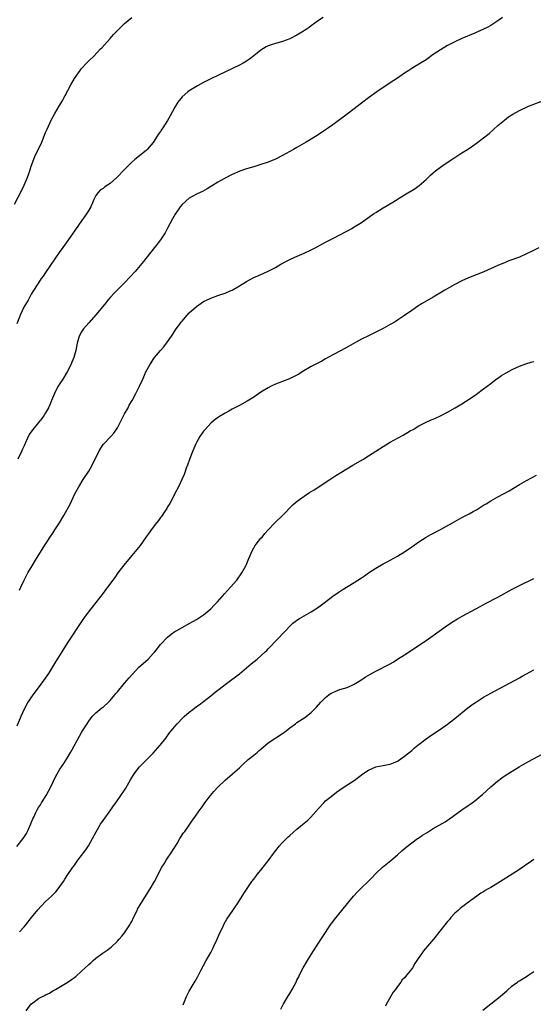
# Model space of a CAD drawing. Units: inches. Extents: x 2586000 to 2589000, y 1494000 to 1497000.
# Drawn here: x 2588218 to 2588361, y 1495767 to 1496041 of the extents above; entities that cross this region are included whole.
import ezdxf

# ---------------------------------------------------------------- set-up
doc = ezdxf.new("R2010")
doc.units = ezdxf.units.IN
doc.header["$MEASUREMENT"] = 0
doc.layers.add('LD25861494_10ft', color=73, linetype='Continuous')

msp = doc.modelspace()

# ---------------------------------------------------------------- linework, layer by layer
at = {"layer": 'LD25861494_10ft'}
for points, elevation in [([(2588216.29, 1495989.71), (2588218.33, 1495993.67), (2588218.98, 1495995), (2588219.86, 1495997), (2588220.59, 1495999), (2588221, 1496000.35), (2588221.7, 1496002.3), (2588221.99, 1496003), (2588223.92, 1496007), (2588225, 1496009.7), (2588225.39, 1496010.61), (2588226.66, 1496013.34), (2588227.55, 1496015), (2588228.82, 1496017.18), (2588229.58, 1496018.42), (2588232, 1496023), (2588233, 1496024.76), (2588234.58, 1496027), (2588235, 1496027.53), (2588236.39, 1496029), (2588236.7, 1496029.3), (2588237, 1496029.63), (2588238.39, 1496031), (2588240.32, 1496033), (2588240.67, 1496033.33), (2588243, 1496035.91), (2588243.93, 1496037), (2588244.44, 1496037.56), (2588245.85, 1496039), (2588247, 1496040.03), (2588249, 1496041.78)], 10070), ([(2588302.28, 1496041.72), (2588301, 1496040.95), (2588299, 1496039.46), (2588298.42, 1496039), (2588297.59, 1496038.41), (2588296.36, 1496037.64), (2588295, 1496036.84), (2588293, 1496035.82), (2588291, 1496035.02), (2588289.4, 1496034.6), (2588289, 1496034.52), (2588287.83, 1496034.17), (2588287, 1496033.85), (2588286.42, 1496033.58), (2588285, 1496032.63), (2588283, 1496031.02), (2588281.84, 1496030.16), (2588281, 1496029.55), (2588280.01, 1496029), (2588279, 1496028.47), (2588275.26, 1496026.74), (2588271, 1496024.62), (2588269, 1496023.6), (2588267.31, 1496022.69), (2588265, 1496021.28), (2588264.64, 1496021), (2588263, 1496019.62), (2588261.85, 1496018.15), (2588261, 1496016.79), (2588259.68, 1496014.32), (2588258.96, 1496013.04), (2588257.64, 1496011), (2588257.37, 1496010.63), (2588257, 1496010.01), (2588256.57, 1496009.43), (2588255, 1496006.94), (2588253.31, 1496005), (2588253, 1496004.66), (2588249.86, 1496002.14), (2588248.79, 1496001.21), (2588247, 1495999.41), (2588244.86, 1495997.14), (2588243, 1495995.49), (2588241.47, 1495994.53), (2588241, 1495994.11), (2588240.26, 1495993.74), (2588239.6, 1495993), (2588239, 1495992.12), (2588238.46, 1495991), (2588238.07, 1495990.07), (2588237.57, 1495989), (2588237, 1495988.07), (2588236.42, 1495987), (2588235, 1495985.05), (2588233.31, 1495982.68), (2588232.51, 1495981.49), (2588230.75, 1495979), (2588229.31, 1495977), (2588229, 1495976.59), (2588227.53, 1495974.47), (2588225, 1495970.71), (2588224.3, 1495969.7), (2588223.79, 1495969), (2588223, 1495967.84), (2588222.44, 1495967), (2588221, 1495964.68), (2588220.09, 1495963), (2588218.96, 1495961.04), (2588217.97, 1495959), (2588217, 1495956.4)], 10080), ([(2588352.26, 1496041.74), (2588351, 1496040.82), (2588349, 1496039.54), (2588348.04, 1496039), (2588347, 1496038.47), (2588345.99, 1496038.01), (2588344.6, 1496037.4), (2588341, 1496035.92), (2588339.02, 1496034.98), (2588337, 1496033.91), (2588335, 1496032.74), (2588333, 1496031.4), (2588331, 1496029.99), (2588329, 1496028.7), (2588327, 1496027.51), (2588326.19, 1496027), (2588325, 1496026.23), (2588323, 1496024.85), (2588321, 1496023.53), (2588319.46, 1496022.54), (2588319, 1496022.23), (2588317.24, 1496021), (2588315, 1496019.37), (2588313, 1496017.85), (2588311, 1496016.27), (2588309, 1496014.77), (2588305, 1496011.83), (2588303.84, 1496011), (2588303, 1496010.41), (2588300.97, 1496009.03), (2588299, 1496007.8), (2588297.63, 1496007), (2588295, 1496005.53), (2588294.09, 1496005), (2588293, 1496004.39), (2588291, 1496003.29), (2588289, 1496002.31), (2588287, 1496001.48), (2588285, 1496000.75), (2588283, 1496000.13), (2588281, 1495999.55), (2588279.1, 1495998.9), (2588277, 1495997.97), (2588275.02, 1495997), (2588273, 1495995.9), (2588271.22, 1495994.78), (2588271, 1495994.66), (2588269.99, 1495994.01), (2588268.69, 1495993.31), (2588268.05, 1495993), (2588267, 1495992.53), (2588265, 1495991.43), (2588263, 1495989.64), (2588262.48, 1495989), (2588261.07, 1495986.93), (2588260.36, 1495985.64), (2588259, 1495983.06), (2588258.26, 1495981.74), (2588257, 1495979.84), (2588256.38, 1495979), (2588255.82, 1495978.18), (2588255, 1495977.19), (2588252.27, 1495973.73), (2588249.92, 1495971), (2588248.55, 1495969.45), (2588247, 1495967.83), (2588244.22, 1495965), (2588243, 1495963.7), (2588242.36, 1495963), (2588241.76, 1495962.24), (2588239.08, 1495959), (2588237, 1495956.71), (2588235.54, 1495955), (2588235, 1495954.18), (2588234.35, 1495953), (2588233.79, 1495951), (2588233.4, 1495949), (2588232.82, 1495947), (2588232.31, 1495945.69), (2588232, 1495945), (2588230.97, 1495943), (2588229.77, 1495941), (2588229, 1495939.82), (2588228.51, 1495939), (2588227.97, 1495938.03), (2588227.48, 1495937), (2588226.67, 1495935), (2588226.17, 1495933.83), (2588225.79, 1495933), (2588225, 1495931.59), (2588224.62, 1495931), (2588223.95, 1495930.05), (2588223, 1495928.89), (2588221.39, 1495927), (2588220.44, 1495925.56), (2588219.53, 1495923.53), (2588219, 1495922.42), (2588218.55, 1495921.45), (2588218.37, 1495921), (2588217.28, 1495918.72)], 10090), ([(2588217.75, 1495882.25), (2588218.11, 1495883), (2588218.99, 1495885), (2588219.69, 1495886.31), (2588220.08, 1495887), (2588221.26, 1495889), (2588222.49, 1495891), (2588225, 1495894.99), (2588226.58, 1495897.42), (2588227, 1495898.1), (2588227.59, 1495899), (2588228.84, 1495901), (2588230.04, 1495903), (2588231.83, 1495906.17), (2588233.18, 1495909), (2588234.26, 1495911), (2588235.47, 1495913), (2588237, 1495915.38), (2588237.95, 1495917), (2588239.94, 1495921), (2588241, 1495922.75), (2588241.21, 1495923), (2588243.16, 1495925), (2588244.04, 1495925.96), (2588245, 1495927.45), (2588246.19, 1495929.81), (2588247, 1495931.33), (2588247.95, 1495933), (2588248.3, 1495933.7), (2588249.08, 1495935), (2588250.17, 1495937), (2588251.17, 1495939), (2588252.06, 1495941), (2588252.36, 1495941.64), (2588252.94, 1495943), (2588254.03, 1495945), (2588254.43, 1495945.57), (2588255, 1495946.49), (2588255.37, 1495947), (2588257, 1495948.99), (2588257.97, 1495950.03), (2588259, 1495951.37), (2588260.1, 1495953), (2588260.48, 1495953.52), (2588261.41, 1495955), (2588262.86, 1495957), (2588263, 1495957.18), (2588263.84, 1495958.16), (2588265, 1495959.44), (2588267, 1495961.21), (2588269, 1495962.61), (2588271, 1495963.58), (2588273, 1495964.29), (2588275, 1495964.94), (2588276.45, 1495965.55), (2588277, 1495965.82), (2588279.01, 1495967.01), (2588281, 1495968.23), (2588282.83, 1495969.17), (2588285.59, 1495970.41), (2588287, 1495971.09), (2588289, 1495972.13), (2588290.51, 1495973), (2588292.12, 1495973.88), (2588293, 1495974.32), (2588294.44, 1495975), (2588297, 1495976.13), (2588299, 1495977.06), (2588300.29, 1495977.71), (2588303, 1495979.12), (2588305, 1495980.14), (2588307, 1495981.2), (2588310.31, 1495983), (2588311, 1495983.39), (2588313, 1495984.65), (2588316.34, 1495987), (2588317, 1495987.45), (2588319, 1495988.68), (2588321.71, 1495990.29), (2588325, 1495992.33), (2588327.92, 1495994.08), (2588329.1, 1495994.9), (2588331, 1495996.61), (2588332.22, 1495997.78), (2588333, 1495998.51), (2588333.59, 1495999), (2588335, 1496000.06), (2588336.35, 1496001), (2588339, 1496002.72), (2588341, 1496004), (2588342.52, 1496005), (2588343.99, 1496006.01), (2588345, 1496006.74), (2588347, 1496008.22), (2588348.54, 1496009.46), (2588351, 1496011.63), (2588352.84, 1496013.16), (2588353.97, 1496014.03), (2588355.17, 1496014.83), (2588357, 1496015.82), (2588359.54, 1496017), (2588360.57, 1496017.43), (2588363.44, 1496018.56)], 10100), ([(2588362.45, 1495977.55), (2588360.76, 1495976.76), (2588359, 1495975.88), (2588357, 1495975), (2588354.09, 1495973.91), (2588353, 1495973.47), (2588351, 1495972.61), (2588347.11, 1495970.89), (2588342.79, 1495969.21), (2588341, 1495968.39), (2588339, 1495967.35), (2588337.49, 1495966.51), (2588336.23, 1495965.77), (2588333, 1495963.82), (2588329.95, 1495962.05), (2588328.71, 1495961.29), (2588327, 1495960.15), (2588325, 1495958.76), (2588323, 1495957.4), (2588322.36, 1495957), (2588321, 1495956.2), (2588319, 1495955.12), (2588317.6, 1495954.4), (2588314.91, 1495953.09), (2588313, 1495952.11), (2588309, 1495949.89), (2588307.31, 1495949), (2588305, 1495947.74), (2588303, 1495946.64), (2588301.97, 1495946.03), (2588301, 1495945.57), (2588300.64, 1495945.36), (2588299, 1495944.48), (2588296.51, 1495943), (2588295.58, 1495942.42), (2588295, 1495942.09), (2588292.92, 1495941.08), (2588291, 1495940.32), (2588289, 1495939.56), (2588287.81, 1495939), (2588287, 1495938.59), (2588285, 1495937.33), (2588283, 1495936.01), (2588281.14, 1495934.86), (2588279, 1495933.67), (2588277, 1495932.59), (2588276.04, 1495932.04), (2588275, 1495931.5), (2588273.41, 1495930.59), (2588272.23, 1495929.77), (2588271, 1495928.71), (2588269.42, 1495927), (2588269, 1495926.49), (2588267.99, 1495925), (2588267, 1495923.3), (2588266.86, 1495923), (2588266.02, 1495921), (2588265.16, 1495918.84), (2588264.51, 1495917), (2588264.2, 1495916.2), (2588263.78, 1495915), (2588263.61, 1495914.39), (2588262.97, 1495913.03), (2588261.99, 1495911), (2588261, 1495909.09), (2588259.96, 1495907), (2588259.62, 1495906.38), (2588259, 1495905.39), (2588258.79, 1495905), (2588258.28, 1495904.28), (2588257.25, 1495902.75), (2588257, 1495902.45), (2588256.41, 1495901.59), (2588255.91, 1495901), (2588254.4, 1495899), (2588253.83, 1495898.17), (2588253, 1495897.05), (2588251.32, 1495894.68), (2588249, 1495891.87), (2588246.83, 1495889.17), (2588245.15, 1495887), (2588244.24, 1495885.76), (2588243.71, 1495885), (2588242.22, 1495883), (2588241.68, 1495882.32), (2588241, 1495881.41), (2588239, 1495878.8), (2588237.55, 1495877), (2588236.04, 1495875), (2588235, 1495873.47), (2588233.35, 1495871), (2588233, 1495870.52), (2588231, 1495867.44), (2588229.5, 1495865), (2588227.76, 1495862.24), (2588225.79, 1495859), (2588224.43, 1495857), (2588222.96, 1495855), (2588221.44, 1495853), (2588220.08, 1495851), (2588218.98, 1495849.02), (2588218.1, 1495847), (2588217, 1495844.35)], 10110), ([(2588217, 1495810.79), (2588218.74, 1495813), (2588219.63, 1495814.37), (2588219.99, 1495815), (2588220.9, 1495817.1), (2588221, 1495817.38), (2588221.48, 1495818.52), (2588221.67, 1495819), (2588222.26, 1495820.26), (2588222.63, 1495821), (2588223, 1495821.64), (2588223.56, 1495822.44), (2588223.88, 1495823), (2588225.13, 1495825), (2588225.82, 1495826.18), (2588226.25, 1495827), (2588227, 1495828.63), (2588227.79, 1495830.21), (2588228.22, 1495831), (2588229, 1495832.31), (2588229.43, 1495833), (2588230.07, 1495833.93), (2588231, 1495835.42), (2588231.93, 1495837), (2588232.33, 1495837.67), (2588234.47, 1495841.53), (2588235, 1495842.52), (2588235.29, 1495843), (2588236.54, 1495845), (2588237, 1495845.71), (2588238.01, 1495847), (2588239, 1495848.06), (2588240.62, 1495849.38), (2588241, 1495849.65), (2588242.54, 1495851), (2588243, 1495851.43), (2588244.29, 1495853), (2588244.6, 1495853.4), (2588245, 1495853.85), (2588247, 1495856.26), (2588247.65, 1495857), (2588248.24, 1495857.76), (2588249.18, 1495858.82), (2588251, 1495860.72), (2588252.19, 1495861.81), (2588253.57, 1495863), (2588255, 1495864.52), (2588255.43, 1495865), (2588257, 1495867.05), (2588258.92, 1495869.08), (2588260.02, 1495869.98), (2588261, 1495870.65), (2588261.56, 1495871), (2588263, 1495871.83), (2588265.22, 1495873), (2588267, 1495874.02), (2588267.6, 1495874.4), (2588269, 1495875.36), (2588271, 1495877.03), (2588271.98, 1495878.02), (2588272.88, 1495879), (2588274.8, 1495881.2), (2588276.51, 1495883), (2588278.24, 1495885), (2588279.67, 1495887), (2588280.75, 1495889), (2588280.83, 1495889.17), (2588281.57, 1495891), (2588282.61, 1495893.39), (2588283, 1495894.02), (2588283.39, 1495894.61), (2588283.7, 1495895), (2588285, 1495896.65), (2588285.3, 1495897), (2588286.04, 1495897.96), (2588287, 1495899.05), (2588288.98, 1495901.02), (2588291.03, 1495903), (2588293.94, 1495906.06), (2588295.06, 1495907), (2588297, 1495908.41), (2588298.56, 1495909.44), (2588299.8, 1495910.2), (2588304.2, 1495913), (2588305.89, 1495914.11), (2588307.28, 1495915), (2588310.62, 1495917), (2588313.4, 1495918.6), (2588315, 1495919.6), (2588319, 1495922.19), (2588321, 1495923.44), (2588323, 1495924.57), (2588324.59, 1495925.41), (2588326.56, 1495926.56), (2588327.36, 1495927), (2588329, 1495928.02), (2588331.05, 1495929), (2588332.39, 1495929.61), (2588333, 1495929.84), (2588333.77, 1495930.23), (2588335, 1495930.78), (2588337, 1495931.82), (2588339.13, 1495933), (2588341, 1495934.11), (2588343, 1495935.4), (2588345, 1495936.8), (2588347, 1495938.25), (2588349, 1495939.81), (2588350.57, 1495941), (2588351, 1495941.31), (2588352.03, 1495941.97), (2588353.28, 1495942.72), (2588355, 1495943.67), (2588357, 1495944.61), (2588358.75, 1495945.25), (2588360.3, 1495945.7), (2588361, 1495945.89)], 10120), ([(2588217.76, 1495787), (2588219, 1495788.37), (2588219.52, 1495789), (2588221.07, 1495791), (2588222.83, 1495793.17), (2588223.79, 1495794.21), (2588225, 1495795.44), (2588226.64, 1495797), (2588227.82, 1495798.18), (2588228.5, 1495799), (2588229, 1495799.68), (2588229.94, 1495801), (2588230.35, 1495801.65), (2588231, 1495802.74), (2588232.56, 1495805), (2588232.76, 1495805.24), (2588233, 1495805.61), (2588234.01, 1495807), (2588235, 1495808.24), (2588235.53, 1495809), (2588236.16, 1495809.84), (2588236.94, 1495811), (2588238.1, 1495813), (2588239.11, 1495814.89), (2588240.33, 1495817), (2588241, 1495818.02), (2588243.12, 1495821), (2588243.88, 1495822.12), (2588244.54, 1495823), (2588245.99, 1495825), (2588247, 1495826.48), (2588247.34, 1495827), (2588248.66, 1495829.34), (2588249.64, 1495831), (2588251.19, 1495833), (2588252.08, 1495833.92), (2588255, 1495836.84), (2588256.9, 1495839), (2588258.47, 1495841), (2588259.54, 1495842.46), (2588259.98, 1495843), (2588261, 1495844.2), (2588261.65, 1495845), (2588263.3, 1495846.7), (2588263.6, 1495847), (2588265, 1495848.24), (2588265.97, 1495849), (2588267, 1495849.76), (2588267.74, 1495850.26), (2588269, 1495851.16), (2588271, 1495852.75), (2588272.23, 1495853.77), (2588273.35, 1495854.65), (2588275, 1495855.88), (2588276.53, 1495857), (2588277.92, 1495858.08), (2588279, 1495858.94), (2588281, 1495860.58), (2588282.3, 1495861.7), (2588283.91, 1495863), (2588286.17, 1495865), (2588286.59, 1495865.41), (2588287, 1495865.86), (2588287.58, 1495866.42), (2588289, 1495867.95), (2588290.03, 1495869), (2588291, 1495870.03), (2588291.49, 1495870.51), (2588291.9, 1495871), (2588293, 1495872.19), (2588293.87, 1495873), (2588294.5, 1495873.5), (2588295, 1495873.86), (2588295.7, 1495874.3), (2588297, 1495875.01), (2588299, 1495876.14), (2588300.29, 1495877), (2588300.71, 1495877.29), (2588303.02, 1495879), (2588305, 1495880.51), (2588306.46, 1495881.54), (2588307.66, 1495882.34), (2588311, 1495884.38), (2588313, 1495885.64), (2588313.81, 1495886.19), (2588315, 1495887.03), (2588317, 1495888.36), (2588319, 1495889.54), (2588319.96, 1495890.04), (2588323, 1495891.72), (2588325, 1495892.89), (2588327, 1495894.24), (2588329, 1495895.68), (2588331, 1495896.99), (2588332.29, 1495897.71), (2588335, 1495899.12), (2588338.37, 1495901), (2588339, 1495901.37), (2588341, 1495902.45), (2588343, 1495903.49), (2588344.12, 1495904.12), (2588345, 1495904.62), (2588346.46, 1495905.54), (2588347, 1495905.85), (2588347.7, 1495906.3), (2588349, 1495907.08), (2588351, 1495908.22), (2588354.1, 1495909.9), (2588355.36, 1495910.64), (2588357, 1495911.64), (2588359, 1495912.76), (2588361.75, 1495914.25)], 10130), ([(2588219.57, 1495765), (2588221, 1495766.93), (2588221.07, 1495767), (2588223, 1495768.44), (2588224.1, 1495769), (2588224.73, 1495769.27), (2588225, 1495769.43), (2588226.07, 1495769.93), (2588227, 1495770.54), (2588227.74, 1495771), (2588231, 1495772.93), (2588232.23, 1495773.77), (2588233, 1495774.33), (2588233.38, 1495774.62), (2588235, 1495776.05), (2588237, 1495777.94), (2588237.57, 1495778.43), (2588238.2, 1495779), (2588239, 1495779.69), (2588240.79, 1495781), (2588241, 1495781.17), (2588242.11, 1495781.89), (2588243.24, 1495782.76), (2588245, 1495784.4), (2588245.51, 1495785), (2588246.21, 1495785.79), (2588247, 1495786.76), (2588248.49, 1495789), (2588248.68, 1495789.32), (2588249, 1495789.94), (2588249.52, 1495791), (2588250.46, 1495793), (2588250.64, 1495793.36), (2588251.58, 1495795), (2588254.13, 1495799), (2588255.29, 1495801), (2588255.89, 1495802.11), (2588257, 1495804.36), (2588257.35, 1495805), (2588257.99, 1495806.01), (2588258.59, 1495807), (2588259, 1495807.56), (2588259.97, 1495809), (2588261, 1495810.58), (2588261.67, 1495811.67), (2588262.43, 1495813), (2588263.43, 1495814.57), (2588263.78, 1495815), (2588265, 1495816.69), (2588265.21, 1495817), (2588265.9, 1495818.1), (2588266.55, 1495819), (2588267.96, 1495821), (2588268.41, 1495821.59), (2588269.4, 1495823), (2588270.91, 1495825), (2588271.88, 1495826.12), (2588273, 1495827.33), (2588275, 1495829.25), (2588277.11, 1495831), (2588279, 1495832.68), (2588280.17, 1495833.83), (2588281.46, 1495835), (2588283, 1495836.23), (2588283.92, 1495837), (2588284.5, 1495837.5), (2588285, 1495837.95), (2588287, 1495839.63), (2588291, 1495842.27), (2588291.97, 1495843), (2588293, 1495843.83), (2588294.57, 1495845), (2588295, 1495845.3), (2588297.23, 1495846.77), (2588299, 1495848.15), (2588300.43, 1495849.57), (2588301.72, 1495851), (2588303, 1495852.33), (2588303.86, 1495853), (2588304.53, 1495853.47), (2588305, 1495853.74), (2588305.89, 1495854.11), (2588307, 1495854.52), (2588309, 1495855.12), (2588311, 1495856), (2588312.86, 1495857.14), (2588314.06, 1495857.94), (2588315.28, 1495858.72), (2588317, 1495859.66), (2588318.27, 1495860.27), (2588319.68, 1495861), (2588321, 1495861.71), (2588321.82, 1495862.18), (2588323.05, 1495862.95), (2588325, 1495864.21), (2588331, 1495868.21), (2588333, 1495869.58), (2588337, 1495872.46), (2588338.53, 1495873.47), (2588339.78, 1495874.22), (2588341.06, 1495874.94), (2588344.87, 1495877), (2588346.23, 1495877.77), (2588347.53, 1495878.47), (2588351, 1495880.29), (2588355, 1495882.49), (2588357, 1495883.52), (2588361, 1495885.44)], 10140), ([(2588263.28, 1495766.72), (2588264.28, 1495769), (2588265, 1495770.47), (2588265.29, 1495771), (2588266.68, 1495773.32), (2588267.41, 1495774.59), (2588268.27, 1495776.27), (2588269, 1495777.63), (2588269.71, 1495779), (2588271, 1495781.26), (2588271.6, 1495782.4), (2588271.89, 1495783), (2588272.82, 1495785), (2588273.47, 1495786.53), (2588274.36, 1495788.36), (2588274.76, 1495789.24), (2588275.49, 1495790.51), (2588277.18, 1495793), (2588277.89, 1495794.11), (2588278.51, 1495795), (2588280.26, 1495797.74), (2588282.46, 1495801), (2588283, 1495801.7), (2588283.54, 1495802.46), (2588283.96, 1495803), (2588285, 1495804.19), (2588285.6, 1495805), (2588287, 1495806.83), (2588288.74, 1495809.26), (2588290.2, 1495811), (2588291, 1495811.89), (2588292.14, 1495813), (2588292.56, 1495813.44), (2588293, 1495813.84), (2588295, 1495815.59), (2588297, 1495817.25), (2588297.92, 1495818.08), (2588298.89, 1495819), (2588301, 1495821.37), (2588302.5, 1495823), (2588303, 1495823.47), (2588305, 1495825.13), (2588306.08, 1495825.92), (2588307, 1495826.61), (2588307.58, 1495827), (2588311, 1495829.22), (2588313.38, 1495831), (2588315, 1495832.1), (2588317, 1495832.96), (2588319, 1495833.35), (2588320.4, 1495833.6), (2588321, 1495833.76), (2588321.93, 1495834.07), (2588323, 1495834.58), (2588323.27, 1495834.73), (2588325, 1495835.92), (2588327, 1495837.58), (2588327.76, 1495838.24), (2588328.69, 1495839), (2588331, 1495840.75), (2588332.32, 1495841.68), (2588335, 1495843.45), (2588337, 1495844.87), (2588339, 1495846.46), (2588342.61, 1495849.39), (2588343.75, 1495850.25), (2588345, 1495851.12), (2588347, 1495852.35), (2588349, 1495853.47), (2588353, 1495855.64), (2588357, 1495857.77), (2588357.78, 1495858.22), (2588359, 1495858.86), (2588361, 1495859.99)], 10150), ([(2588290.52, 1495765.48), (2588291.31, 1495767), (2588292.68, 1495769.32), (2588293, 1495769.88), (2588293.68, 1495771), (2588294.76, 1495773), (2588295, 1495773.51), (2588295.52, 1495774.48), (2588295.76, 1495775), (2588296.76, 1495777), (2588297.92, 1495779), (2588299, 1495780.74), (2588300.45, 1495783), (2588302.26, 1495785.74), (2588304.37, 1495789), (2588304.63, 1495789.37), (2588305, 1495789.82), (2588305.51, 1495790.49), (2588307.57, 1495793), (2588309.06, 1495794.94), (2588310.76, 1495797), (2588311.86, 1495798.14), (2588315.91, 1495802.09), (2588317, 1495803.23), (2588318.87, 1495805), (2588321.14, 1495806.86), (2588323, 1495808.45), (2588324.35, 1495809.65), (2588325.43, 1495810.57), (2588327, 1495811.81), (2588328.63, 1495813), (2588328.85, 1495813.15), (2588329, 1495813.24), (2588330.04, 1495813.96), (2588331.27, 1495814.73), (2588333, 1495815.79), (2588336.32, 1495817.68), (2588337, 1495818.14), (2588337.52, 1495818.48), (2588341, 1495820.99), (2588343, 1495822.4), (2588343.83, 1495823), (2588345, 1495823.89), (2588346.35, 1495825), (2588346.7, 1495825.3), (2588349, 1495827.42), (2588350.88, 1495829), (2588352.1, 1495829.9), (2588353.28, 1495830.72), (2588355, 1495831.81), (2588356.95, 1495833), (2588358.23, 1495833.77), (2588359.51, 1495834.49), (2588364.72, 1495837.28)], 10160), ([(2588361, 1495807.13), (2588359.75, 1495806.25), (2588359, 1495805.76), (2588357.93, 1495805), (2588357, 1495804.37), (2588355, 1495803.1), (2588352.46, 1495801.54), (2588351, 1495800.59), (2588349, 1495799.37), (2588348.31, 1495799), (2588347.49, 1495798.51), (2588347, 1495798.19), (2588346.25, 1495797.75), (2588345.1, 1495797), (2588342.47, 1495795), (2588341.65, 1495794.35), (2588341, 1495793.89), (2588340.52, 1495793.48), (2588339.9, 1495793), (2588339, 1495792.2), (2588337.91, 1495791), (2588337.5, 1495790.5), (2588337, 1495789.94), (2588336.59, 1495789.41), (2588333.06, 1495785), (2588331.42, 1495783), (2588330.3, 1495781.7), (2588329.77, 1495781), (2588329, 1495779.9), (2588327.83, 1495778.17), (2588327.18, 1495777), (2588327, 1495776.72), (2588325.65, 1495775), (2588325, 1495774.23), (2588324.38, 1495773.62), (2588323.93, 1495773), (2588323, 1495771.77), (2588322.46, 1495771), (2588321.83, 1495770.17), (2588320, 1495767), (2588319.65, 1495766.35)], 10170), ([(2588346.81, 1495765.19), (2588349, 1495766.98), (2588351.65, 1495769), (2588352.39, 1495769.61), (2588353.46, 1495770.54), (2588355, 1495771.95), (2588356.44, 1495773), (2588356.75, 1495773.25), (2588357, 1495773.41), (2588359.24, 1495774.76), (2588359.59, 1495775), (2588361, 1495776)], 10180)]:
    msp.add_lwpolyline(points, dxfattribs=dict(at, elevation=elevation))

doc.saveas('drawing.dxf')
